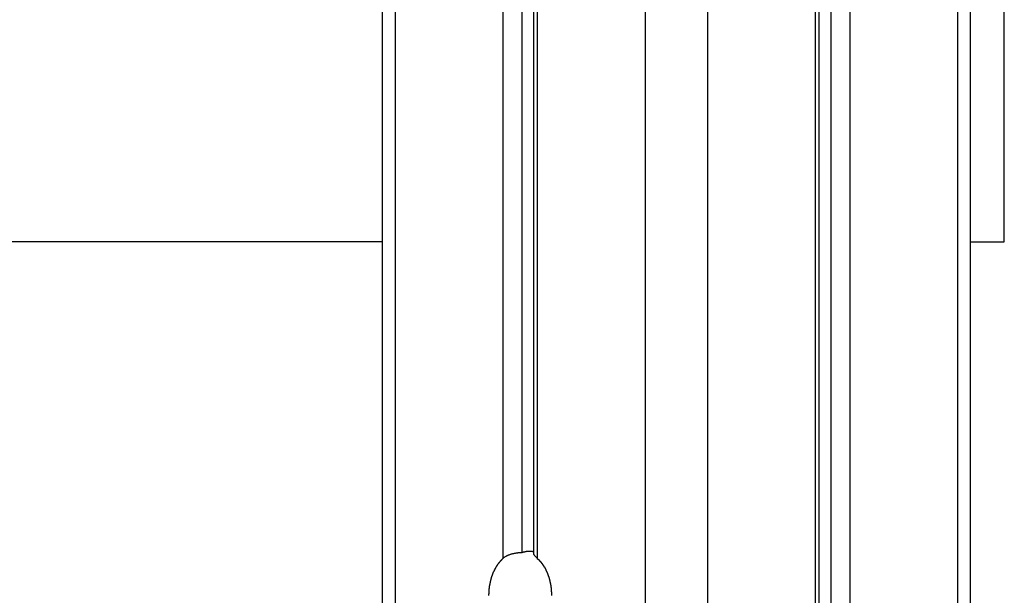
# Model space of a CAD drawing. Extents: x -39.7 to 39.7, y -14.7 to 14.7.
# Drawn here: x -1.6 to 0.6, y -6.3 to -5 of the extents above; entities that cross this region are included whole.
import ezdxf

# ---------------------------------------------------------------- set-up
doc = ezdxf.new("R2010")
doc.units = 0
doc.layers.get('0').update_dxf_attribs({"linetype": 'CONTINUOUS'})

msp = doc.modelspace()

# ---------------------------------------------------------------- linework, layer by layer
at = {"color": 0}
for points in [[(-0.7598, 3.952), (-0.7598, -7.5195)], [(-0.7598, 3.952), (-0.7598, -7.5195)], [(-0.7598, 3.952), (-0.7598, -7.5195)], [(-0.7598, 3.952), (-0.7598, -7.5195)], [(-0.7598, 3.952), (-0.7598, -7.5195)], [(-0.7598, 3.952), (-0.7598, -7.5195)], [(-0.7598, 3.952), (-0.7598, -7.5195)], [(-0.7598, 3.952), (-0.7598, -7.5195)], [(-0.7598, 3.952), (-0.7598, -7.5195)], [(-0.7598, 3.952), (-0.7598, -7.5195)], [(-0.7598, 3.952), (-0.7598, -7.5195)], [(-0.7598, 3.952), (-0.7598, -7.5195)], [(-0.7598, 3.952), (-0.7598, -7.5195)], [(-0.7598, 3.952), (-0.7598, -7.5195)], [(-0.7598, 3.952), (-0.7598, -7.5195)], [(-0.7598, 3.952), (-0.7598, -7.5195)], [(-0.7598, 3.952), (-0.7598, -7.5195)], [(-0.7598, 3.952), (-0.7598, -7.5195)], [(-0.7598, 3.952), (-0.7598, -7.5195)], [(-0.7598, 3.952), (-0.7598, -7.5195)], [(-0.7598, 3.952), (-0.7598, -7.5195)], [(-0.7306, 3.9251), (-0.7306, -7.5195)], [(-0.7306, 3.9251), (-0.7306, -7.5195)], [(-0.7306, 3.9251), (-0.7306, -7.5195)], [(-0.7306, 3.9251), (-0.7306, -7.5195)], [(-0.7306, 3.9251), (-0.7306, -7.5195)], [(-0.7306, 3.9251), (-0.7306, -7.5195)], [(-0.7306, 3.9251), (-0.7306, -7.5195)], [(-0.7306, 3.9251), (-0.7306, -7.5195)], [(-0.7306, 3.9251), (-0.7306, -7.5195)], [(-0.7306, 3.9251), (-0.7306, -7.5195)], [(-0.7306, 3.9251), (-0.7306, -7.5195)], [(-0.7306, 3.9251), (-0.7306, -7.5195)], [(-0.7306, 3.9251), (-0.7306, -7.5195)], [(-0.7306, 3.9251), (-0.7306, -7.5195)], [(-0.7306, 3.9251), (-0.7306, -7.5195)], [(-0.7306, 3.9251), (-0.7306, -7.5195)], [(-0.7306, 3.9251), (-0.7306, -7.5195)], [(-0.7306, 3.9251), (-0.7306, -7.5195)], [(-0.7306, 3.9251), (-0.7306, -7.5195)], [(-0.7306, 3.9251), (-0.7306, -7.5195)], [(-0.7306, 3.9251), (-0.7306, -7.5195)], [(-0.4866, 3.701), (-0.4866, -6.236)], [(-0.4866, 3.701), (-0.4866, -6.236)], [(-0.4866, 3.701), (-0.4866, -6.236)], [(-0.4866, 3.701), (-0.4866, -6.236)], [(-0.4866, 3.701), (-0.4866, -6.236)], [(-0.4866, 3.701), (-0.4866, -6.236)], [(-0.4866, 3.701), (-0.4866, -6.236)], [(-0.4866, 3.701), (-0.4866, -6.236)], [(-0.4866, 3.701), (-0.4866, -6.236)], [(-0.4866, 3.701), (-0.4866, -6.236)], [(-0.4866, 3.701), (-0.4866, -6.236)], [(-0.4866, 3.701), (-0.4866, -6.236)], [(-0.4866, 3.701), (-0.4866, -6.236)], [(-0.4866, 3.701), (-0.4866, -6.236)], [(-0.4866, 3.701), (-0.4866, -6.236)], [(-0.4866, 3.701), (-0.4866, -6.236)], [(-0.4866, 3.701), (-0.4866, -6.236)], [(-0.4866, 3.701), (-0.4866, -6.236)], [(-0.4866, 3.701), (-0.4866, -6.236)], [(-0.4866, 3.701), (-0.4866, -6.236)], [(-0.4866, 3.701), (-0.4866, -6.236)], [(-0.4442, 3.6621), (-0.4442, -6.2227)], [(-0.4442, 3.6621), (-0.4442, -6.2227)], [(-0.4442, 3.6621), (-0.4442, -6.2227)], [(-0.4442, 3.6621), (-0.4442, -6.2227)], [(-0.4442, 3.6621), (-0.4442, -6.2227)], [(-0.4442, 3.6621), (-0.4442, -6.2227)], [(-0.4442, 3.6621), (-0.4442, -6.2227)], [(-0.4442, 3.6621), (-0.4442, -6.2227)], [(-0.4442, 3.6621), (-0.4442, -6.2227)], [(-0.4442, 3.6621), (-0.4442, -6.2227)], [(-0.4442, 3.6621), (-0.4442, -6.2227)], [(-0.4442, 3.6621), (-0.4442, -6.2227)], [(-0.4442, 3.6621), (-0.4442, -6.2227)], [(-0.4442, 3.6621), (-0.4442, -6.2227)], [(-0.4442, 3.6621), (-0.4442, -6.2227)], [(-0.4442, 3.6621), (-0.4442, -6.2227)], [(-0.4442, 3.6621), (-0.4442, -6.2227)], [(-0.4442, 3.6621), (-0.4442, -6.2227)], [(-0.4442, 3.6621), (-0.4442, -6.2227)], [(-0.4442, 3.6621), (-0.4442, -6.2227)], [(-0.4442, 3.6621), (-0.4442, -6.2227)], [(-0.4176, 3.6377), (-0.4176, -6.2254)], [(-0.4176, 3.6377), (-0.4176, -6.2254)], [(-0.4176, 3.6377), (-0.4176, -6.2254)], [(-0.4176, 3.6377), (-0.4176, -6.2254)], [(-0.4176, 3.6377), (-0.4176, -6.2254)], [(-0.4176, 3.6377), (-0.4176, -6.2254)], [(-0.4176, 3.6377), (-0.4176, -6.2254)], [(-0.4176, 3.6377), (-0.4176, -6.2254)], [(-0.4176, 3.6377), (-0.4176, -6.2254)], [(-0.4176, 3.6377), (-0.4176, -6.2254)], [(-0.4176, 3.6377), (-0.4176, -6.2254)], [(-0.4176, 3.6377), (-0.4176, -6.2254)], [(-0.4176, 3.6377), (-0.4176, -6.2254)], [(-0.4176, 3.6377), (-0.4176, -6.2254)], [(-0.4176, 3.6377), (-0.4176, -6.2254)], [(-0.4176, 3.6377), (-0.4176, -6.2254)], [(-0.4176, 3.6377), (-0.4176, -6.2254)], [(-0.4176, 3.6377), (-0.4176, -6.2254)], [(-0.4176, 3.6377), (-0.4176, -6.2254)], [(-0.4176, 3.6377), (-0.4176, -6.2254)], [(-0.4176, 3.6377), (-0.4176, -6.2254)], [(-0.4088, 3.6296), (-0.4088, -6.236)], [(-0.4088, 3.6296), (-0.4088, -6.236)], [(-0.4088, 3.6296), (-0.4088, -6.236)], [(-0.4088, 3.6296), (-0.4088, -6.236)], [(-0.4088, 3.6296), (-0.4088, -6.236)], [(-0.4088, 3.6296), (-0.4088, -6.236)], [(-0.4088, 3.6296), (-0.4088, -6.236)], [(-0.4088, 3.6296), (-0.4088, -6.236)], [(-0.4088, 3.6296), (-0.4088, -6.236)], [(-0.4088, 3.6296), (-0.4088, -6.236)], [(-0.4088, 3.6296), (-0.4088, -6.236)], [(-0.4088, 3.6296), (-0.4088, -6.236)], [(-0.4088, 3.6296), (-0.4088, -6.236)], [(-0.4088, 3.6296), (-0.4088, -6.236)], [(-0.4088, 3.6296), (-0.4088, -6.236)], [(-0.4088, 3.6296), (-0.4088, -6.236)], [(-0.4088, 3.6296), (-0.4088, -6.236)], [(-0.4088, 3.6296), (-0.4088, -6.236)], [(-0.4088, 3.6296), (-0.4088, -6.236)], [(-0.4088, 3.6296), (-0.4088, -6.236)], [(-0.4088, 3.6296), (-0.4088, -6.236)], [(-0.1649, 3.4055), (-0.1649, -7.5195)], [(-0.1649, 3.4055), (-0.1649, -7.5195)], [(-0.1649, 3.4055), (-0.1649, -7.5195)], [(-0.1649, 3.4055), (-0.1649, -7.5195)], [(-0.1649, 3.4055), (-0.1649, -7.5195)], [(-0.1649, 3.4055), (-0.1649, -7.5195)], [(-0.1649, 3.4055), (-0.1649, -7.5195)], [(-0.1649, 3.4055), (-0.1649, -7.5195)], [(-0.1649, 3.4055), (-0.1649, -7.5195)], [(-0.1649, 3.4055), (-0.1649, -7.5195)], [(-0.1649, 3.4055), (-0.1649, -7.5195)], [(-0.1649, 3.4055), (-0.1649, -7.5195)], [(-0.1649, 3.4055), (-0.1649, -7.5195)], [(-0.1649, 3.4055), (-0.1649, -7.5195)], [(-0.1649, 3.4055), (-0.1649, -7.5195)], [(-0.1649, 3.4055), (-0.1649, -7.5195)], [(-0.1649, 3.4055), (-0.1649, -7.5195)], [(-0.1649, 3.4055), (-0.1649, -7.5195)], [(-0.1649, 3.4055), (-0.1649, -7.5195)], [(-0.1649, 3.4055), (-0.1649, -7.5195)], [(-0.1649, 3.4055), (-0.1649, -7.5195)], [(-0.0234, 3.2757), (-0.0234, -7.5195)], [(-0.0234, 3.2757), (-0.0234, -7.5195)], [(-0.0234, 3.2757), (-0.0234, -7.5195)], [(-0.0234, 3.2757), (-0.0234, -7.5195)], [(-0.0234, 3.2757), (-0.0234, -7.5195)], [(-0.0234, 3.2757), (-0.0234, -7.5195)], [(-0.0234, 3.2757), (-0.0234, -7.5195)], [(-0.0234, 3.2757), (-0.0234, -7.5195)], [(-0.0234, 3.2757), (-0.0234, -7.5195)], [(-0.0234, 3.2757), (-0.0234, -7.5195)], [(-0.0234, 3.2757), (-0.0234, -7.5195)], [(-0.0234, 3.2757), (-0.0234, -7.5195)], [(-0.0234, 3.2757), (-0.0234, -7.5195)], [(-0.0234, 3.2757), (-0.0234, -7.5195)], [(-0.0234, 3.2757), (-0.0234, -7.5195)], [(-0.0234, 3.2757), (-0.0234, -7.5195)], [(-0.0234, 3.2757), (-0.0234, -7.5195)], [(-0.0234, 3.2757), (-0.0234, -7.5195)], [(-0.0234, 3.2757), (-0.0234, -7.5195)], [(-0.0234, 3.2757), (-0.0234, -7.5195)], [(-0.0234, 3.2757), (-0.0234, -7.5195)], [(0.2205, 3.0516), (0.2205, -7.0762)], [(0.2205, 3.0516), (0.2205, -7.0762)], [(0.2205, 3.0516), (0.2205, -7.0762)], [(0.2205, 3.0516), (0.2205, -7.0762)], [(0.2205, 3.0516), (0.2205, -7.0762)], [(0.2205, 3.0516), (0.2205, -7.0762)], [(0.2205, 3.0516), (0.2205, -7.0762)], [(0.2205, 3.0516), (0.2205, -7.0762)], [(0.2205, 3.0516), (0.2205, -7.0762)], [(0.2205, 3.0516), (0.2205, -7.0762)], [(0.2205, 3.0516), (0.2205, -7.0762)], [(0.2205, 3.0516), (0.2205, -7.0762)], [(0.2205, 3.0516), (0.2205, -7.0762)], [(0.2205, 3.0516), (0.2205, -7.0762)], [(0.2205, 3.0516), (0.2205, -7.0762)], [(0.2205, 3.0516), (0.2205, -7.0762)], [(0.2205, 3.0516), (0.2205, -7.0762)], [(0.2205, 3.0516), (0.2205, -7.0762)], [(0.2205, 3.0516), (0.2205, -7.0762)], [(0.2205, 3.0516), (0.2205, -7.0762)], [(0.2205, 3.0516), (0.2205, -7.0762)], [(0.2293, -7.0582), (0.2293, 3.0435)], [(0.2293, -7.0582), (0.2293, 3.0435)], [(0.2293, -7.0582), (0.2293, 3.0435)], [(0.2293, -7.0582), (0.2293, 3.0435)], [(0.2293, -7.0582), (0.2293, 3.0435)], [(0.2293, -7.0582), (0.2293, 3.0435)], [(0.2293, -7.0582), (0.2293, 3.0435)], [(0.2293, -7.0582), (0.2293, 3.0435)], [(0.2293, -7.0582), (0.2293, 3.0435)], [(0.2293, -7.0582), (0.2293, 3.0435)], [(0.2293, -7.0582), (0.2293, 3.0435)], [(0.2293, -7.0582), (0.2293, 3.0435)], [(0.2293, -7.0582), (0.2293, 3.0435)], [(0.2293, -7.0582), (0.2293, 3.0435)], [(0.2293, -7.0582), (0.2293, 3.0435)], [(0.2293, -7.0582), (0.2293, 3.0435)], [(0.2293, -7.0582), (0.2293, 3.0435)], [(0.2293, -7.0582), (0.2293, 3.0435)], [(0.2293, -7.0582), (0.2293, 3.0435)], [(0.2293, -7.0582), (0.2293, 3.0435)], [(0.2293, -7.0582), (0.2293, 3.0435)], [(0.2559, 3.0191), (0.2559, -7.0542)], [(0.2559, 3.0191), (0.2559, -7.0542)], [(0.2559, 3.0191), (0.2559, -7.0542)], [(0.2559, 3.0191), (0.2559, -7.0542)], [(0.2559, 3.0191), (0.2559, -7.0542)], [(0.2559, 3.0191), (0.2559, -7.0542)], [(0.2559, 3.0191), (0.2559, -7.0542)], [(0.2559, 3.0191), (0.2559, -7.0542)], [(0.2559, 3.0191), (0.2559, -7.0542)], [(0.2559, 3.0191), (0.2559, -7.0542)], [(0.2559, 3.0191), (0.2559, -7.0542)], [(0.2559, 3.0191), (0.2559, -7.0542)], [(0.2559, 3.0191), (0.2559, -7.0542)], [(0.2559, 3.0191), (0.2559, -7.0542)], [(0.2559, 3.0191), (0.2559, -7.0542)], [(0.2559, 3.0191), (0.2559, -7.0542)], [(0.2559, 3.0191), (0.2559, -7.0542)], [(0.2559, 3.0191), (0.2559, -7.0542)], [(0.2559, 3.0191), (0.2559, -7.0542)], [(0.2559, 3.0191), (0.2559, -7.0542)], [(0.2559, 3.0191), (0.2559, -7.0542)], [(0.2983, 2.9802), (0.2983, -7.0762)], [(0.2983, 2.9802), (0.2983, -7.0762)], [(0.2983, 2.9802), (0.2983, -7.0762)], [(0.2983, 2.9802), (0.2983, -7.0762)], [(0.2983, 2.9802), (0.2983, -7.0762)], [(0.2983, 2.9802), (0.2983, -7.0762)], [(0.2983, 2.9802), (0.2983, -7.0762)], [(0.2983, 2.9802), (0.2983, -7.0762)], [(0.2983, 2.9802), (0.2983, -7.0762)], [(0.2983, 2.9802), (0.2983, -7.0762)], [(0.2983, 2.9802), (0.2983, -7.0762)], [(0.2983, 2.9802), (0.2983, -7.0762)], [(0.2983, 2.9802), (0.2983, -7.0762)], [(0.2983, 2.9802), (0.2983, -7.0762)], [(0.2983, 2.9802), (0.2983, -7.0762)], [(0.2983, 2.9802), (0.2983, -7.0762)], [(0.2983, 2.9802), (0.2983, -7.0762)], [(0.2983, 2.9802), (0.2983, -7.0762)], [(0.2983, 2.9802), (0.2983, -7.0762)], [(0.2983, 2.9802), (0.2983, -7.0762)], [(0.2983, 2.9802), (0.2983, -7.0762)], [(0.5422, 2.7561), (0.5422, -7.5195)], [(0.5422, 2.7561), (0.5422, -7.5195)], [(0.5422, 2.7561), (0.5422, -7.5195)], [(0.5422, 2.7561), (0.5422, -7.5195)], [(0.5422, 2.7561), (0.5422, -7.5195)], [(0.5422, 2.7561), (0.5422, -7.5195)], [(0.5422, 2.7561), (0.5422, -7.5195)], [(0.5422, 2.7561), (0.5422, -7.5195)], [(0.5422, 2.7561), (0.5422, -7.5195)], [(0.5422, 2.7561), (0.5422, -7.5195)], [(0.5422, 2.7561), (0.5422, -7.5195)], [(0.5422, 2.7561), (0.5422, -7.5195)], [(0.5422, 2.7561), (0.5422, -7.5195)], [(0.5422, 2.7561), (0.5422, -7.5195)], [(0.5422, 2.7561), (0.5422, -7.5195)], [(0.5422, 2.7561), (0.5422, -7.5195)], [(0.5422, 2.7561), (0.5422, -7.5195)], [(0.5422, 2.7561), (0.5422, -7.5195)], [(0.5422, 2.7561), (0.5422, -7.5195)], [(0.5422, 2.7561), (0.5422, -7.5195)], [(0.5422, 2.7561), (0.5422, -7.5195)], [(0.5715, -7.5195), (0.5715, 2.7292)], [(0.5715, -7.5195), (0.5715, 2.7292)], [(0.5715, -7.5195), (0.5715, 2.7292)], [(0.5715, -7.5195), (0.5715, 2.7292)], [(0.5715, -7.5195), (0.5715, 2.7292)], [(0.5715, -7.5195), (0.5715, 2.7292)], [(0.5715, -7.5195), (0.5715, 2.7292)], [(0.5715, -7.5195), (0.5715, 2.7292)], [(0.5715, -7.5195), (0.5715, 2.7292)], [(0.5715, -7.5195), (0.5715, 2.7292)], [(0.5715, -7.5195), (0.5715, 2.7292)], [(0.5715, -7.5195), (0.5715, 2.7292)], [(0.5715, -7.5195), (0.5715, 2.7292)], [(0.5715, -7.5195), (0.5715, 2.7292)], [(0.5715, -7.5195), (0.5715, 2.7292)], [(0.5715, -7.5195), (0.5715, 2.7292)], [(0.5715, -7.5195), (0.5715, 2.7292)], [(0.5715, -7.5195), (0.5715, 2.7292)], [(0.5715, -7.5195), (0.5715, 2.7292)], [(0.5715, -7.5195), (0.5715, 2.7292)], [(0.5715, -7.5195), (0.5715, 2.7292)], [(0.6483, -5.5195), (0.6483, -0.2695)], [(0.6483, -5.5195), (0.6483, -0.2695)], [(0.6483, -5.5195), (0.6483, -0.2695)], [(0.6483, -5.5195), (0.6483, -0.2695)], [(0.6483, -5.5195), (0.6483, -0.2695)], [(0.6483, -5.5195), (0.6483, -0.2695)], [(0.6483, -5.5195), (0.6483, -0.2695)], [(0.6483, -5.5195), (0.6483, -0.2695)], [(0.6483, -5.5195), (0.6483, -0.2695)], [(0.6483, -5.5195), (0.6483, -0.2695)], [(0.6483, -5.5195), (0.6483, -0.2695)], [(0.6483, -5.5195), (0.6483, -0.2695)], [(0.6483, -5.5195), (0.6483, -0.2695)], [(0.6483, -5.5195), (0.6483, -0.2695)], [(0.6483, -5.5195), (0.6483, -0.2695)], [(0.6483, -5.5195), (0.6483, -0.2695)], [(0.6483, -5.5195), (0.6483, -0.2695)], [(0.6483, -5.5195), (0.6483, -0.2695)], [(0.6483, -5.5195), (0.6483, -0.2695)], [(0.6483, -5.5195), (0.6483, -0.2695)], [(0.6483, -5.5195), (0.6483, -0.2695)], [(-0.7598, -5.5195), (-6.4995, -5.5195)], [(-0.7598, -5.5195), (-6.4995, -5.5195)], [(-0.7598, -5.5195), (-6.4995, -5.5195)], [(-0.7598, -5.5195), (-6.4995, -5.5195)], [(-0.7598, -5.5195), (-6.4995, -5.5195)], [(-0.7598, -5.5195), (-6.4995, -5.5195)], [(-0.7598, -5.5195), (-6.4995, -5.5195)], [(-0.7598, -5.5195), (-6.4995, -5.5195)], [(-0.7598, -5.5195), (-6.4995, -5.5195)], [(-0.7598, -5.5195), (-6.4995, -5.5195)], [(-0.7598, -5.5195), (-6.4995, -5.5195)], [(-0.7598, -5.5195), (-6.4995, -5.5195)], [(-0.7598, -5.5195), (-6.4995, -5.5195)], [(-0.7598, -5.5195), (-6.4995, -5.5195)], [(-0.7598, -5.5195), (-6.4995, -5.5195)], [(-0.7598, -5.5195), (-6.4995, -5.5195)], [(-0.7598, -5.5195), (-6.4995, -5.5195)], [(-0.7598, -5.5195), (-6.4995, -5.5195)], [(-0.7598, -5.5195), (-6.4995, -5.5195)], [(-0.7598, -5.5195), (-6.4995, -5.5195)], [(-0.7598, -5.5195), (-6.4995, -5.5195)], [(-0.7598, -5.5195), (-0.7598, -5.5195)], [(0.5715, -5.5195), (0.5715, -5.5195)], [(0.5715, -5.5195), (0.6483, -5.5195)], [(0.5715, -5.5195), (0.6483, -5.5195)], [(0.5715, -5.5195), (0.6483, -5.5195)], [(0.5715, -5.5195), (0.6483, -5.5195)], [(0.5715, -5.5195), (0.6483, -5.5195)], [(0.5715, -5.5195), (0.6483, -5.5195)], [(0.5715, -5.5195), (0.6483, -5.5195)], [(0.5715, -5.5195), (0.6483, -5.5195)], [(0.5715, -5.5195), (0.6483, -5.5195)], [(0.5715, -5.5195), (0.6483, -5.5195)], [(0.5715, -5.5195), (0.6483, -5.5195)], [(0.5715, -5.5195), (0.6483, -5.5195)], [(0.5715, -5.5195), (0.6483, -5.5195)], [(0.5715, -5.5195), (0.6483, -5.5195)], [(0.5715, -5.5195), (0.6483, -5.5195)], [(0.5715, -5.5195), (0.6483, -5.5195)], [(0.5715, -5.5195), (0.6483, -5.5195)], [(0.5715, -5.5195), (0.6483, -5.5195)], [(0.5715, -5.5195), (0.6483, -5.5195)], [(0.5715, -5.5195), (0.6483, -5.5195)], [(0.5715, -5.5195), (0.6483, -5.5195)], [(0.6483, -5.5195), (0.6483, -5.5195)], [(0.6483, -5.5195), (0.6483, -5.5195)], [(-0.5184, -6.3197), (-0.5184, -6.3194), (-0.5184, -6.3191), (-0.5184, -6.3188), (-0.5184, -6.3185), (-0.5184, -6.3182), (-0.5184, -6.3179), (-0.5184, -6.3179), (-0.5184, -6.3176), (-0.5184, -6.3173), (-0.5184, -6.317), (-0.5184, -6.3168), (-0.5184, -6.3165), (-0.5184, -6.3162), (-0.5184, -6.3159), (-0.5184, -6.3159), (-0.5184, -6.3159), (-0.5182, -6.3156), (-0.5182, -6.3153), (-0.5182, -6.315), (-0.5182, -6.3147), (-0.5182, -6.3144), (-0.5182, -6.3141), (-0.5182, -6.3138), (-0.5182, -6.3138), (-0.5182, -6.3135), (-0.5182, -6.3132), (-0.5182, -6.3129), (-0.5182, -6.3128), (-0.5182, -6.3125), (-0.5182, -6.3122), (-0.5182, -6.3119), (-0.5182, -6.3119), (-0.5182, -6.3119), (-0.518, -6.3116), (-0.518, -6.3113), (-0.518, -6.311), (-0.518, -6.3107), (-0.518, -6.3104), (-0.518, -6.3101), (-0.518, -6.3098), (-0.518, -6.3098), (-0.5179, -6.3095), (-0.5179, -6.3092), (-0.5179, -6.3089), (-0.5179, -6.3089), (-0.5179, -6.3086), (-0.5179, -6.3083), (-0.5179, -6.308), (-0.5179, -6.308), (-0.5179, -6.308), (-0.5176, -6.3077), (-0.5176, -6.3074), (-0.5176, -6.3071), (-0.5176, -6.3068), (-0.5176, -6.3065), (-0.5176, -6.3062), (-0.5176, -6.3059), (-0.5176, -6.3059), (-0.5176, -6.3056), (-0.5176, -6.3053), (-0.5176, -6.305), (-0.5176, -6.305), (-0.5176, -6.3047), (-0.5176, -6.3044), (-0.5176, -6.3041), (-0.5176, -6.3041), (-0.5176, -6.3041), (-0.5173, -6.3038), (-0.5173, -6.3035), (-0.5173, -6.3032), (-0.5173, -6.303), (-0.5173, -6.3027), (-0.5173, -6.3024), (-0.5173, -6.3021), (-0.5173, -6.3021), (-0.5171, -6.3018), (-0.5171, -6.3015), (-0.5171, -6.3012), (-0.5171, -6.3012), (-0.5171, -6.3009), (-0.5171, -6.3006), (-0.5171, -6.3003), (-0.5171, -6.3003), (-0.5171, -6.3003), (-0.5168, -6.3), (-0.5168, -6.2997), (-0.5168, -6.2994), (-0.5168, -6.2993), (-0.5168, -6.299), (-0.5168, -6.2987), (-0.5168, -6.2984), (-0.5168, -6.2984), (-0.5165, -6.2981), (-0.5165, -6.2978), (-0.5165, -6.2975), (-0.5165, -6.2975), (-0.5165, -6.2972), (-0.5165, -6.2969), (-0.5165, -6.2966), (-0.5165, -6.2966), (-0.5165, -6.2966), (-0.5162, -6.2963), (-0.5162, -6.296), (-0.5162, -6.2957), (-0.5162, -6.2957), (-0.5162, -6.2954), (-0.5162, -6.2951), (-0.5162, -6.2948), (-0.5162, -6.2948), (-0.5159, -6.2945), (-0.5159, -6.2942), (-0.5159, -6.2939), (-0.5159, -6.2939), (-0.5159, -6.2936), (-0.5159, -6.2933), (-0.5159, -6.293), (-0.5159, -6.293), (-0.5159, -6.293), (-0.5156, -6.2927), (-0.5156, -6.2924), (-0.5156, -6.2921), (-0.5156, -6.2921), (-0.5154, -6.2918), (-0.5154, -6.2915), (-0.5154, -6.2912), (-0.5154, -6.2912), (-0.5151, -6.2909), (-0.5151, -6.2906), (-0.5151, -6.2903), (-0.5151, -6.2903), (-0.5151, -6.29), (-0.5151, -6.2897), (-0.5151, -6.2894), (-0.5151, -6.2894), (-0.5151, -6.2894), (-0.5148, -6.2891), (-0.5148, -6.2888), (-0.5148, -6.2885), (-0.5148, -6.2885), (-0.5146, -6.2882), (-0.5146, -6.2879), (-0.5146, -6.2876), (-0.5146, -6.2876), (-0.5143, -6.2873), (-0.5143, -6.287), (-0.5143, -6.2867), (-0.5143, -6.2867), (-0.5143, -6.2864), (-0.5143, -6.2863), (-0.5143, -6.286), (-0.5143, -6.286), (-0.5143, -6.286), (-0.514, -6.2857), (-0.514, -6.2854), (-0.514, -6.2851), (-0.514, -6.2851), (-0.5137, -6.2848), (-0.5137, -6.2845), (-0.5137, -6.2842), (-0.5137, -6.2842), (-0.5134, -6.2839), (-0.5134, -6.2836), (-0.5134, -6.2833), (-0.5134, -6.2833), (-0.5134, -6.283), (-0.5134, -6.283), (-0.5134, -6.2827), (-0.5134, -6.2827), (-0.5134, -6.2827), (-0.5131, -6.2824), (-0.5131, -6.2821), (-0.5131, -6.2818), (-0.5131, -6.2818), (-0.5128, -6.2815), (-0.5128, -6.2812), (-0.5128, -6.2809), (-0.5128, -6.2809), (-0.5125, -6.2806), (-0.5125, -6.2803), (-0.5125, -6.28), (-0.5125, -6.28), (-0.5125, -6.2797), (-0.5125, -6.2797), (-0.5125, -6.2794), (-0.5125, -6.2794), (-0.5125, -6.2794), (-0.5122, -6.2791), (-0.5122, -6.2788), (-0.5122, -6.2785), (-0.5122, -6.2785), (-0.5119, -6.2782), (-0.5119, -6.2781), (-0.5119, -6.2778), (-0.5119, -6.2778), (-0.5116, -6.2775), (-0.5116, -6.2772), (-0.5116, -6.2769), (-0.5116, -6.2769), (-0.5115, -6.2766), (-0.5115, -6.2766), (-0.5115, -6.2763), (-0.5115, -6.2763), (-0.5115, -6.2763), (-0.5112, -6.276), (-0.5112, -6.2757), (-0.5112, -6.2754), (-0.5112, -6.2754), (-0.5109, -6.2751), (-0.5109, -6.2751), (-0.5109, -6.2748), (-0.5109, -6.2748), (-0.5106, -6.2745), (-0.5106, -6.2742), (-0.5106, -6.2739), (-0.5106, -6.2739), (-0.5104, -6.2736), (-0.5104, -6.2736), (-0.5104, -6.2733), (-0.5104, -6.2733), (-0.5104, -6.2733), (-0.5101, -6.273), (-0.5101, -6.2727), (-0.5101, -6.2724), (-0.5101, -6.2724), (-0.5098, -6.2721), (-0.5098, -6.2721), (-0.5098, -6.2718), (-0.5098, -6.2718), (-0.5095, -6.2715), (-0.5095, -6.2713), (-0.5095, -6.271), (-0.5095, -6.271), (-0.5093, -6.2707), (-0.5093, -6.2707), (-0.5093, -6.2704), (-0.5093, -6.2704), (-0.5093, -6.2704), (-0.509, -6.2701), (-0.509, -6.2698), (-0.509, -6.2695), (-0.509, -6.2695), (-0.5087, -6.2692), (-0.5087, -6.2692), (-0.5087, -6.2689), (-0.5087, -6.2689), (-0.5084, -6.2686), (-0.5084, -6.2684), (-0.5084, -6.2681), (-0.5084, -6.2681), (-0.5081, -6.2678), (-0.5081, -6.2678), (-0.5081, -6.2675), (-0.5081, -6.2675), (-0.5081, -6.2675), (-0.5078, -6.2672), (-0.5078, -6.2669), (-0.5077, -6.2666), (-0.5077, -6.2666), (-0.5074, -6.2663), (-0.5074, -6.2663), (-0.5074, -6.266), (-0.5074, -6.266), (-0.5071, -6.2657), (-0.5071, -6.2656), (-0.5071, -6.2653), (-0.5071, -6.2653), (-0.5068, -6.265), (-0.5068, -6.265), (-0.5068, -6.2647), (-0.5068, -6.2647), (-0.5068, -6.2647), (-0.5065, -6.2644), (-0.5065, -6.2641), (-0.5064, -6.2638), (-0.5064, -6.2638), (-0.5061, -6.2635), (-0.5061, -6.2635), (-0.5061, -6.2632), (-0.5061, -6.2632), (-0.5058, -6.2629), (-0.5058, -6.2628), (-0.5058, -6.2625), (-0.5058, -6.2625), (-0.5055, -6.2622), (-0.5055, -6.2622), (-0.5055, -6.2619), (-0.5055, -6.2619), (-0.5055, -6.2619), (-0.5052, -6.2616), (-0.5052, -6.2613), (-0.5049, -6.261), (-0.5049, -6.261), (-0.5046, -6.2607), (-0.5046, -6.2607), (-0.5046, -6.2604), (-0.5046, -6.2604), (-0.5043, -6.2601), (-0.5043, -6.26), (-0.5043, -6.2597), (-0.5043, -6.2597), (-0.504, -6.2594), (-0.504, -6.2594), (-0.504, -6.2591), (-0.504, -6.2591), (-0.504, -6.2591), (-0.5037, -6.2588), (-0.5037, -6.2585), (-0.5034, -6.2582), (-0.5034, -6.2582), (-0.5031, -6.2579), (-0.5031, -6.2579), (-0.5031, -6.2576), (-0.5031, -6.2576), (-0.5028, -6.2573), (-0.5028, -6.2572), (-0.5028, -6.2569), (-0.5028, -6.2569), (-0.5025, -6.2566), (-0.5025, -6.2566), (-0.5025, -6.2563), (-0.5025, -6.2563), (-0.5025, -6.2563), (-0.5022, -6.256), (-0.5022, -6.2557), (-0.5019, -6.2554), (-0.5019, -6.2554), (-0.5016, -6.2551), (-0.5016, -6.2551), (-0.5016, -6.2548), (-0.5016, -6.2548), (-0.5013, -6.2545), (-0.5013, -6.2544), (-0.5011, -6.2541), (-0.5011, -6.2541), (-0.5008, -6.2538), (-0.5008, -6.2538), (-0.5008, -6.2535), (-0.5008, -6.2535), (-0.5008, -6.2535), (-0.5005, -6.2532), (-0.5005, -6.2529), (-0.5002, -6.2526), (-0.5002, -6.2526), (-0.4999, -6.2523), (-0.4999, -6.2523), (-0.4999, -6.252), (-0.4999, -6.252), (-0.4996, -6.2517), (-0.4996, -6.2517), (-0.4994, -6.2514), (-0.4994, -6.2514), (-0.4991, -6.2511), (-0.4991, -6.2511), (-0.4991, -6.2508), (-0.4991, -6.2508), (-0.4991, -6.2508), (-0.4988, -6.2505), (-0.4988, -6.2505), (-0.4985, -6.2502), (-0.4985, -6.2502), (-0.4982, -6.2499), (-0.4982, -6.2499), (-0.4982, -6.2496), (-0.4982, -6.2496), (-0.4979, -6.2493), (-0.4979, -6.2493), (-0.4978, -6.249), (-0.4978, -6.249), (-0.4975, -6.2487), (-0.4975, -6.2487), (-0.4975, -6.2485), (-0.4975, -6.2485), (-0.4975, -6.2485), (-0.4972, -6.2482), (-0.4972, -6.2479), (-0.4969, -6.2476), (-0.4969, -6.2476), (-0.4966, -6.2473), (-0.4966, -6.2473), (-0.4963, -6.247), (-0.4963, -6.247), (-0.496, -6.2467), (-0.496, -6.2465), (-0.4957, -6.2462), (-0.4957, -6.2462), (-0.4954, -6.2459), (-0.4954, -6.2459), (-0.4953, -6.2456), (-0.4953, -6.2456), (-0.4953, -6.2456), (-0.495, -6.2453), (-0.4947, -6.245), (-0.4944, -6.2447), (-0.4943, -6.2444), (-0.494, -6.2441), (-0.4937, -6.2438), (-0.4934, -6.2435), (-0.4934, -6.2434), (-0.4931, -6.2431), (-0.4928, -6.2428), (-0.4925, -6.2425), (-0.4925, -6.2423), (-0.4922, -6.242), (-0.4919, -6.2417), (-0.4916, -6.2414), (-0.4916, -6.2414), (-0.4916, -6.2414), (-0.4911, -6.2408), (-0.4908, -6.2405), (-0.4905, -6.2402), (-0.4902, -6.2399), (-0.4899, -6.2396), (-0.4896, -6.2393), (-0.4893, -6.239), (-0.489, -6.2387), (-0.4887, -6.2381), (-0.4884, -6.2378), (-0.4881, -6.2375), (-0.4878, -6.2372), (-0.4875, -6.2369), (-0.4872, -6.2366), (-0.4869, -6.2363), (-0.4866, -6.236)], [(-0.4866, -6.236), (-0.4866, -6.236), (-0.4857, -6.2353), (-0.4851, -6.2347), (-0.4843, -6.2341), (-0.4837, -6.2335), (-0.4828, -6.2329), (-0.4821, -6.2324), (-0.4812, -6.2318), (-0.4806, -6.2315), (-0.4797, -6.2309), (-0.4788, -6.2305), (-0.4779, -6.2299), (-0.4773, -6.2296), (-0.4764, -6.2291), (-0.4755, -6.2288), (-0.4746, -6.2285), (-0.474, -6.2282), (-0.474, -6.2282), (-0.4725, -6.2276), (-0.4713, -6.2271), (-0.4699, -6.2265), (-0.4687, -6.2262), (-0.4672, -6.2258), (-0.466, -6.2255), (-0.4646, -6.2252), (-0.4634, -6.2249), (-0.4619, -6.2246), (-0.4607, -6.2243), (-0.4592, -6.224), (-0.458, -6.2238), (-0.4565, -6.2235), (-0.4553, -6.2234), (-0.4539, -6.2232), (-0.4527, -6.2232), (-0.4527, -6.2232), (-0.4521, -6.2229), (-0.4515, -6.2229), (-0.4509, -6.2229), (-0.4503, -6.2229), (-0.4497, -6.2228), (-0.4491, -6.2228), (-0.4485, -6.2228), (-0.4481, -6.2228), (-0.4475, -6.2227), (-0.4469, -6.2227), (-0.4463, -6.2227), (-0.446, -6.2227), (-0.4454, -6.2227), (-0.4451, -6.2227), (-0.4445, -6.2227), (-0.4442, -6.2227)], [(-0.4866, -6.236), (-0.4866, -6.236)], [(-0.4442, -6.2227), (-0.4433, -6.2224), (-0.4433, -6.2224), (-0.443, -6.2221), (-0.443, -6.2221), (-0.443, -6.2221), (-0.443, -6.2221), (-0.4428, -6.2221), (-0.4428, -6.2221), (-0.4428, -6.2221), (-0.4428, -6.2221), (-0.4425, -6.2221), (-0.4425, -6.2221), (-0.4425, -6.2221), (-0.4425, -6.2221), (-0.4425, -6.2221), (-0.4425, -6.2221), (-0.4425, -6.2221), (-0.4425, -6.2221), (-0.4425, -6.2221), (-0.4422, -6.2218), (-0.4422, -6.2218), (-0.4422, -6.2218), (-0.4422, -6.2218), (-0.4419, -6.2218), (-0.4419, -6.2218), (-0.4419, -6.2218), (-0.4419, -6.2218), (-0.4416, -6.2218), (-0.4416, -6.2218), (-0.4416, -6.2218), (-0.4416, -6.2218), (-0.4416, -6.2218), (-0.4416, -6.2218), (-0.4416, -6.2218), (-0.4416, -6.2218), (-0.4416, -6.2218), (-0.4413, -6.2216), (-0.4413, -6.2216), (-0.4413, -6.2216), (-0.4413, -6.2216), (-0.441, -6.2216), (-0.441, -6.2216), (-0.441, -6.2216), (-0.441, -6.2216), (-0.4407, -6.2216), (-0.4407, -6.2216), (-0.4407, -6.2216), (-0.4407, -6.2216), (-0.4407, -6.2216), (-0.4407, -6.2216), (-0.4407, -6.2216), (-0.4407, -6.2216), (-0.4407, -6.2216), (-0.4404, -6.2213), (-0.4404, -6.2213), (-0.4404, -6.2213), (-0.4404, -6.2213), (-0.4402, -6.2213), (-0.4402, -6.2213), (-0.4402, -6.2213), (-0.4402, -6.2213), (-0.4399, -6.2213), (-0.4399, -6.2213), (-0.4399, -6.2213), (-0.4399, -6.2213), (-0.4399, -6.2213), (-0.4399, -6.2213), (-0.4399, -6.2213), (-0.4399, -6.2213), (-0.4399, -6.2213), (-0.4396, -6.2211), (-0.4396, -6.2211), (-0.4396, -6.2211), (-0.4396, -6.2211), (-0.4393, -6.2211), (-0.4393, -6.2211), (-0.4393, -6.2211), (-0.4393, -6.2211), (-0.439, -6.2211), (-0.439, -6.2211), (-0.439, -6.2211), (-0.439, -6.2211), (-0.439, -6.2211), (-0.439, -6.2211), (-0.439, -6.2211), (-0.439, -6.2211), (-0.439, -6.2211), (-0.4387, -6.2209), (-0.4387, -6.2209), (-0.4387, -6.2209), (-0.4387, -6.2209), (-0.4384, -6.2209), (-0.4384, -6.2209), (-0.4384, -6.2209), (-0.4384, -6.2209), (-0.4381, -6.2209), (-0.4381, -6.2209), (-0.4381, -6.2209), (-0.4381, -6.2209), (-0.4381, -6.2209), (-0.4381, -6.2209), (-0.4381, -6.2209), (-0.4381, -6.2209), (-0.4381, -6.2209), (-0.4378, -6.2207), (-0.4378, -6.2207), (-0.4378, -6.2207), (-0.4378, -6.2207), (-0.4375, -6.2207), (-0.4375, -6.2207), (-0.4375, -6.2207), (-0.4375, -6.2207), (-0.4372, -6.2207), (-0.4372, -6.2207), (-0.4372, -6.2207), (-0.4372, -6.2207), (-0.4372, -6.2207), (-0.4372, -6.2207), (-0.4372, -6.2207), (-0.4372, -6.2207), (-0.4372, -6.2207), (-0.4369, -6.2205), (-0.4369, -6.2205), (-0.4369, -6.2205), (-0.4369, -6.2205), (-0.4367, -6.2205), (-0.4367, -6.2205), (-0.4367, -6.2205), (-0.4367, -6.2205), (-0.4364, -6.2205), (-0.4364, -6.2205), (-0.4364, -6.2205), (-0.4364, -6.2205), (-0.4364, -6.2205), (-0.4364, -6.2205), (-0.4364, -6.2205), (-0.4364, -6.2205), (-0.4364, -6.2205), (-0.4361, -6.2203), (-0.4361, -6.2203), (-0.4361, -6.2203), (-0.4361, -6.2203), (-0.4358, -6.2203), (-0.4358, -6.2203), (-0.4358, -6.2203), (-0.4358, -6.2203), (-0.4355, -6.2203), (-0.4355, -6.2203), (-0.4355, -6.2203), (-0.4355, -6.2203), (-0.4355, -6.2203), (-0.4355, -6.2203), (-0.4355, -6.2203), (-0.4355, -6.2203), (-0.4355, -6.2203), (-0.4352, -6.2202), (-0.4352, -6.2202), (-0.4352, -6.2202), (-0.4352, -6.2202), (-0.4349, -6.2202), (-0.4349, -6.2202), (-0.4349, -6.2202), (-0.4349, -6.2202), (-0.4346, -6.2202), (-0.4346, -6.2202), (-0.4346, -6.2202), (-0.4346, -6.2202), (-0.4346, -6.2202), (-0.4346, -6.2202), (-0.4346, -6.2202), (-0.4346, -6.2202), (-0.4346, -6.2202), (-0.4343, -6.2201), (-0.4343, -6.2201), (-0.4343, -6.2201), (-0.4343, -6.2201), (-0.434, -6.2201), (-0.434, -6.2201), (-0.434, -6.2201), (-0.434, -6.2201), (-0.4337, -6.2201), (-0.4337, -6.2201), (-0.4337, -6.2201), (-0.4337, -6.2201), (-0.4337, -6.2201), (-0.4337, -6.2201), (-0.4337, -6.2201), (-0.4337, -6.2201), (-0.4337, -6.2201), (-0.4334, -6.2199), (-0.4334, -6.2199), (-0.4334, -6.2199), (-0.4334, -6.2199), (-0.4331, -6.2199), (-0.4331, -6.2199), (-0.4331, -6.2199), (-0.4331, -6.2199), (-0.4328, -6.2199), (-0.4328, -6.2199), (-0.4328, -6.2199), (-0.4328, -6.2199), (-0.4328, -6.2199), (-0.4328, -6.2199), (-0.4328, -6.2199), (-0.4328, -6.2199), (-0.4328, -6.2199), (-0.4325, -6.2198), (-0.4325, -6.2198), (-0.4325, -6.2198), (-0.4325, -6.2198), (-0.4322, -6.2198), (-0.4322, -6.2198), (-0.4322, -6.2198), (-0.4322, -6.2198), (-0.4319, -6.2198), (-0.4319, -6.2198), (-0.4319, -6.2198), (-0.4319, -6.2198), (-0.4319, -6.2198), (-0.4319, -6.2198), (-0.4319, -6.2198), (-0.4319, -6.2198), (-0.4319, -6.2198), (-0.4316, -6.2197), (-0.4316, -6.2197), (-0.4316, -6.2197), (-0.4316, -6.2197), (-0.4313, -6.2197), (-0.4313, -6.2197), (-0.4313, -6.2197), (-0.4313, -6.2197), (-0.431, -6.2197), (-0.431, -6.2197), (-0.431, -6.2197), (-0.431, -6.2197), (-0.431, -6.2197), (-0.431, -6.2197), (-0.431, -6.2197), (-0.431, -6.2197), (-0.431, -6.2197), (-0.4307, -6.2197), (-0.4307, -6.2197), (-0.4307, -6.2197), (-0.4307, -6.2197), (-0.4304, -6.2197), (-0.4304, -6.2197), (-0.4304, -6.2197), (-0.4304, -6.2197), (-0.4301, -6.2197), (-0.4301, -6.2197), (-0.4301, -6.2197), (-0.4301, -6.2197), (-0.4301, -6.2197), (-0.4301, -6.2197), (-0.4301, -6.2197), (-0.4301, -6.2197), (-0.4301, -6.2197), (-0.4298, -6.2196), (-0.4298, -6.2196), (-0.4298, -6.2196), (-0.4298, -6.2196), (-0.4295, -6.2196), (-0.4295, -6.2196), (-0.4295, -6.2196), (-0.4295, -6.2196), (-0.4292, -6.2196), (-0.4292, -6.2196), (-0.4292, -6.2196), (-0.4292, -6.2196), (-0.4292, -6.2196), (-0.4292, -6.2196), (-0.4292, -6.2196), (-0.4292, -6.2196), (-0.4292, -6.2196), (-0.4289, -6.2196), (-0.4289, -6.2196), (-0.4289, -6.2196), (-0.4289, -6.2196), (-0.4286, -6.2196), (-0.4286, -6.2196), (-0.4286, -6.2196), (-0.4286, -6.2196), (-0.4283, -6.2196), (-0.4283, -6.2196), (-0.4283, -6.2196), (-0.4283, -6.2196), (-0.4283, -6.2196), (-0.4283, -6.2196), (-0.4283, -6.2196), (-0.4283, -6.2196), (-0.4283, -6.2196), (-0.428, -6.2195), (-0.428, -6.2195), (-0.428, -6.2195), (-0.428, -6.2195), (-0.4277, -6.2195), (-0.4277, -6.2195), (-0.4277, -6.2195), (-0.4277, -6.2195), (-0.4274, -6.2195), (-0.4274, -6.2195), (-0.4274, -6.2195), (-0.4274, -6.2195), (-0.4274, -6.2195), (-0.4274, -6.2195), (-0.4274, -6.2195), (-0.4274, -6.2195), (-0.4274, -6.2195), (-0.4271, -6.2195), (-0.4271, -6.2195), (-0.4271, -6.2195), (-0.4271, -6.2195), (-0.4268, -6.2195), (-0.4268, -6.2195), (-0.4268, -6.2195), (-0.4268, -6.2195), (-0.4265, -6.2195), (-0.4265, -6.2195), (-0.4265, -6.2195), (-0.4265, -6.2195), (-0.4265, -6.2195), (-0.4265, -6.2195), (-0.4265, -6.2195), (-0.4265, -6.2195), (-0.4265, -6.2195), (-0.4262, -6.2195), (-0.4262, -6.2195), (-0.4262, -6.2195), (-0.4262, -6.2195), (-0.4259, -6.2195), (-0.4259, -6.2195), (-0.4259, -6.2195), (-0.4259, -6.2195), (-0.4256, -6.2195), (-0.4256, -6.2195), (-0.4256, -6.2195), (-0.4256, -6.2195), (-0.4256, -6.2195), (-0.4256, -6.2195), (-0.4256, -6.2195), (-0.4256, -6.2195), (-0.4256, -6.2195), (-0.4253, -6.2195), (-0.4253, -6.2195), (-0.4253, -6.2195), (-0.4253, -6.2195), (-0.425, -6.2195), (-0.425, -6.2195), (-0.425, -6.2195), (-0.425, -6.2195), (-0.4247, -6.2195), (-0.4247, -6.2195), (-0.4247, -6.2195), (-0.4247, -6.2195), (-0.4247, -6.2195), (-0.4247, -6.2195), (-0.4247, -6.2195), (-0.4247, -6.2196), (-0.4247, -6.2196), (-0.4244, -6.2196), (-0.4244, -6.2196), (-0.4244, -6.2196), (-0.4244, -6.2196), (-0.4241, -6.2196), (-0.4241, -6.2196), (-0.4241, -6.2196), (-0.4241, -6.2196), (-0.4238, -6.2196), (-0.4238, -6.2196), (-0.4238, -6.2196), (-0.4238, -6.2196), (-0.4238, -6.2196), (-0.4238, -6.2196), (-0.4238, -6.2196), (-0.4238, -6.2196), (-0.4238, -6.2196), (-0.4235, -6.2196), (-0.4235, -6.2196), (-0.4235, -6.2196), (-0.4235, -6.2196), (-0.4233, -6.2196), (-0.4233, -6.2196), (-0.4233, -6.2196), (-0.4233, -6.2196), (-0.423, -6.2196), (-0.423, -6.2196), (-0.423, -6.2196), (-0.423, -6.2196), (-0.423, -6.2196), (-0.423, -6.2196), (-0.423, -6.2196), (-0.423, -6.2197), (-0.423, -6.2197), (-0.4227, -6.2197), (-0.4227, -6.2197), (-0.4227, -6.2197), (-0.4227, -6.2197), (-0.4225, -6.2197), (-0.4225, -6.2197), (-0.4225, -6.2197), (-0.4225, -6.2197), (-0.4222, -6.2197), (-0.4222, -6.2197), (-0.4222, -6.2197), (-0.4222, -6.2197), (-0.4222, -6.2197), (-0.4222, -6.2197), (-0.4222, -6.2197), (-0.4222, -6.2197), (-0.4222, -6.2197), (-0.4219, -6.2197), (-0.4219, -6.2197), (-0.4219, -6.2197), (-0.4219, -6.2197), (-0.4216, -6.2197), (-0.4216, -6.2197), (-0.4216, -6.2197), (-0.4216, -6.2197), (-0.4213, -6.2197), (-0.4213, -6.2197), (-0.4213, -6.2197), (-0.4213, -6.2197), (-0.4212, -6.2197), (-0.4212, -6.2197), (-0.4212, -6.2197), (-0.4212, -6.2198), (-0.4212, -6.2198), (-0.4209, -6.2198), (-0.4209, -6.2198), (-0.4206, -6.2198), (-0.4206, -6.2198), (-0.4203, -6.2198), (-0.4203, -6.2198), (-0.4203, -6.2198), (-0.4203, -6.2198), (-0.42, -6.2198), (-0.42, -6.2198), (-0.4199, -6.2198), (-0.4199, -6.2198), (-0.4196, -6.2198), (-0.4196, -6.2198), (-0.4196, -6.2198), (-0.4196, -6.22), (-0.4196, -6.22), (-0.4193, -6.22), (-0.4193, -6.22), (-0.419, -6.22), (-0.419, -6.22), (-0.4187, -6.22), (-0.4187, -6.22), (-0.4185, -6.22), (-0.4185, -6.22), (-0.4182, -6.22), (-0.4182, -6.22), (-0.4179, -6.22), (-0.4179, -6.22), (-0.4176, -6.22), (-0.4176, -6.22), (-0.4176, -6.22), (-0.4176, -6.2203)], [(-0.4442, -6.2227), (-0.4442, -6.2227)], [(-0.4176, -6.2254), (-0.4176, -6.2254), (-0.4176, -6.2254), (-0.4176, -6.2254), (-0.4176, -6.2254), (-0.4176, -6.2254), (-0.4176, -6.2254), (-0.4176, -6.2254), (-0.4176, -6.2254), (-0.4176, -6.2256), (-0.4176, -6.2256), (-0.4176, -6.2256), (-0.4176, -6.2256), (-0.4176, -6.2256), (-0.4176, -6.2256), (-0.4176, -6.2256), (-0.4176, -6.2256), (-0.4176, -6.2259), (-0.4176, -6.2259), (-0.4173, -6.2262), (-0.4172, -6.2265), (-0.4169, -6.2268), (-0.4167, -6.2274), (-0.4162, -6.2279), (-0.4159, -6.2285), (-0.4153, -6.2291), (-0.415, -6.2297), (-0.4143, -6.2303), (-0.4137, -6.2309), (-0.4129, -6.2315), (-0.4123, -6.2324), (-0.4114, -6.2332), (-0.4106, -6.2341), (-0.4097, -6.235), (-0.4088, -6.236)], [(-0.4176, -6.2254), (-0.4176, -6.2254)], [(-0.4088, -6.236), (-0.4065, -6.2383), (-0.4065, -6.2383), (-0.4062, -6.2383), (-0.4062, -6.2385), (-0.4059, -6.2385), (-0.4059, -6.2388), (-0.4056, -6.2388), (-0.4056, -6.2391), (-0.4053, -6.2391), (-0.4053, -6.2394), (-0.405, -6.2394), (-0.405, -6.2397), (-0.4047, -6.2397), (-0.4047, -6.24), (-0.4044, -6.24), (-0.4044, -6.2403), (-0.4043, -6.2403), (-0.4043, -6.2406), (-0.4043, -6.2406), (-0.404, -6.2406), (-0.404, -6.2409), (-0.4037, -6.2409), (-0.4037, -6.2412), (-0.4034, -6.2412), (-0.4034, -6.2415), (-0.4031, -6.2415), (-0.4031, -6.2418), (-0.4028, -6.2418), (-0.4028, -6.2421), (-0.4025, -6.2421), (-0.4025, -6.2424), (-0.4022, -6.2424), (-0.4022, -6.2427), (-0.4021, -6.2428), (-0.4021, -6.2431), (-0.4021, -6.2431), (-0.4018, -6.2431), (-0.4018, -6.2434), (-0.4015, -6.2434), (-0.4015, -6.2437), (-0.4012, -6.2437), (-0.4012, -6.244), (-0.401, -6.244), (-0.401, -6.2443), (-0.4007, -6.2443), (-0.4007, -6.2446), (-0.4004, -6.2446), (-0.4004, -6.2449), (-0.4001, -6.2449), (-0.4001, -6.2452), (-0.4001, -6.2453), (-0.4001, -6.2456), (-0.4001, -6.2456), (-0.3998, -6.2456), (-0.3998, -6.2459), (-0.3995, -6.2459), (-0.3995, -6.2462), (-0.3992, -6.2462), (-0.3992, -6.2465), (-0.3991, -6.2465), (-0.3991, -6.2468), (-0.3988, -6.2468), (-0.3988, -6.2471), (-0.3985, -6.2471), (-0.3985, -6.2474), (-0.3982, -6.2474), (-0.3982, -6.2477), (-0.3982, -6.2479), (-0.3982, -6.2482), (-0.3982, -6.2482), (-0.3979, -6.2482), (-0.3979, -6.2485), (-0.3976, -6.2485), (-0.3976, -6.2488), (-0.3973, -6.2488), (-0.3973, -6.2491), (-0.3972, -6.2491), (-0.3972, -6.2494), (-0.3969, -6.2494), (-0.3969, -6.2497), (-0.3966, -6.2497), (-0.3966, -6.25), (-0.3963, -6.25), (-0.3963, -6.2503), (-0.3963, -6.2505), (-0.3963, -6.2508), (-0.3963, -6.2508), (-0.396, -6.2508), (-0.396, -6.2511), (-0.3957, -6.2511), (-0.3957, -6.2514), (-0.3954, -6.2514), (-0.3954, -6.2517), (-0.3954, -6.2517), (-0.3954, -6.252), (-0.3951, -6.252), (-0.3951, -6.2523), (-0.3949, -6.2523), (-0.3949, -6.2526), (-0.3946, -6.2526), (-0.3946, -6.2529), (-0.3946, -6.2532), (-0.3946, -6.2535), (-0.3946, -6.2535), (-0.3943, -6.2535), (-0.3943, -6.2538), (-0.394, -6.2538), (-0.394, -6.2541), (-0.3937, -6.2541), (-0.3937, -6.2544), (-0.3937, -6.2545), (-0.3937, -6.2548), (-0.3934, -6.2548), (-0.3934, -6.2551), (-0.3932, -6.2551), (-0.3932, -6.2554), (-0.3929, -6.2554), (-0.3929, -6.2557), (-0.3929, -6.256), (-0.3929, -6.2563), (-0.3929, -6.2563), (-0.3926, -6.2563), (-0.3926, -6.2566), (-0.3923, -6.2566), (-0.3923, -6.2569), (-0.392, -6.2569), (-0.392, -6.2572), (-0.392, -6.2573), (-0.392, -6.2576), (-0.3917, -6.2576), (-0.3917, -6.2579), (-0.3917, -6.2579), (-0.3917, -6.2582), (-0.3914, -6.2582), (-0.3914, -6.2585), (-0.3914, -6.2588), (-0.3914, -6.2591), (-0.3914, -6.2591), (-0.3911, -6.2591), (-0.3911, -6.2594), (-0.3908, -6.2594), (-0.3908, -6.2597), (-0.3905, -6.2597), (-0.3905, -6.26), (-0.3905, -6.2601), (-0.3905, -6.2604), (-0.3902, -6.2604), (-0.3902, -6.2607), (-0.3902, -6.2607), (-0.3902, -6.261), (-0.3899, -6.261), (-0.3899, -6.2613), (-0.3899, -6.2616), (-0.3899, -6.2619), (-0.3899, -6.2619), (-0.3896, -6.2619), (-0.3896, -6.2622), (-0.3895, -6.2622), (-0.3895, -6.2625), (-0.3892, -6.2625), (-0.3892, -6.2628), (-0.3892, -6.2629), (-0.3892, -6.2632), (-0.3889, -6.2632), (-0.3889, -6.2635), (-0.3889, -6.2635), (-0.3889, -6.2638), (-0.3886, -6.2638), (-0.3886, -6.2641), (-0.3886, -6.2644), (-0.3886, -6.2647), (-0.3886, -6.2647), (-0.3883, -6.2647), (-0.3883, -6.265), (-0.3882, -6.265), (-0.3882, -6.2653), (-0.3879, -6.2653), (-0.3879, -6.2656), (-0.3879, -6.2657), (-0.3879, -6.266), (-0.3876, -6.266), (-0.3876, -6.2663), (-0.3876, -6.2663), (-0.3876, -6.2666), (-0.3873, -6.2666), (-0.3873, -6.2669), (-0.3873, -6.2672), (-0.3873, -6.2675), (-0.3873, -6.2675), (-0.387, -6.2675), (-0.387, -6.2678), (-0.387, -6.2678), (-0.387, -6.2681), (-0.3867, -6.2681), (-0.3867, -6.2684), (-0.3867, -6.2686), (-0.3867, -6.2689), (-0.3864, -6.2689), (-0.3864, -6.2692), (-0.3864, -6.2692), (-0.3864, -6.2695), (-0.3861, -6.2695), (-0.3861, -6.2698), (-0.3861, -6.2701), (-0.3861, -6.2704), (-0.3861, -6.2704), (-0.3858, -6.2704), (-0.3858, -6.2707), (-0.3858, -6.2707), (-0.3858, -6.271), (-0.3855, -6.271), (-0.3855, -6.2713), (-0.3855, -6.2715), (-0.3855, -6.2718), (-0.3852, -6.2718), (-0.3852, -6.2721), (-0.3852, -6.2721), (-0.3852, -6.2724), (-0.385, -6.2724), (-0.385, -6.2727), (-0.385, -6.273), (-0.385, -6.2733), (-0.385, -6.2733), (-0.3847, -6.2733), (-0.3847, -6.2736), (-0.3847, -6.2736), (-0.3847, -6.2739), (-0.3844, -6.2739), (-0.3844, -6.2742), (-0.3844, -6.2745), (-0.3844, -6.2748), (-0.3841, -6.2748), (-0.3841, -6.2751), (-0.3841, -6.2751), (-0.3841, -6.2754), (-0.384, -6.2754), (-0.384, -6.2757), (-0.384, -6.276), (-0.384, -6.2763), (-0.384, -6.2763), (-0.3837, -6.2763), (-0.3837, -6.2766), (-0.3837, -6.2766), (-0.3837, -6.2769), (-0.3834, -6.2769), (-0.3834, -6.2772), (-0.3834, -6.2775), (-0.3834, -6.2778), (-0.3831, -6.2778), (-0.3831, -6.2781), (-0.3831, -6.2782), (-0.3831, -6.2785), (-0.3829, -6.2785), (-0.3829, -6.2788), (-0.3829, -6.2791), (-0.3829, -6.2794), (-0.3829, -6.2794), (-0.3826, -6.2794), (-0.3826, -6.2797), (-0.3826, -6.2797), (-0.3826, -6.28), (-0.3823, -6.28), (-0.3823, -6.2803), (-0.3823, -6.2806), (-0.3823, -6.2809), (-0.382, -6.2809), (-0.382, -6.2812), (-0.382, -6.2815), (-0.382, -6.2818), (-0.382, -6.2818), (-0.382, -6.2821), (-0.382, -6.2824), (-0.382, -6.2827), (-0.382, -6.2827), (-0.3817, -6.2827), (-0.3817, -6.283), (-0.3817, -6.283), (-0.3817, -6.2833), (-0.3814, -6.2833), (-0.3814, -6.2836), (-0.3814, -6.2839), (-0.3814, -6.2842), (-0.3811, -6.2842), (-0.3811, -6.2845), (-0.3811, -6.2848), (-0.3811, -6.2851), (-0.3811, -6.2851), (-0.3811, -6.2854), (-0.3811, -6.2857), (-0.3811, -6.286), (-0.3811, -6.286), (-0.3808, -6.286), (-0.3808, -6.2863), (-0.3808, -6.2864), (-0.3808, -6.2867), (-0.3806, -6.2867), (-0.3806, -6.287), (-0.3806, -6.2873), (-0.3806, -6.2876), (-0.3803, -6.2876), (-0.3803, -6.2879), (-0.3803, -6.2882), (-0.3803, -6.2885), (-0.3803, -6.2885), (-0.3803, -6.2888), (-0.3803, -6.2891), (-0.3803, -6.2894), (-0.3803, -6.2894), (-0.38, -6.2894), (-0.38, -6.2897), (-0.38, -6.29), (-0.38, -6.2903), (-0.3798, -6.2903), (-0.3798, -6.2906), (-0.3798, -6.2909), (-0.3798, -6.2912), (-0.3795, -6.2912), (-0.3795, -6.2915), (-0.3795, -6.2918), (-0.3795, -6.2921), (-0.3795, -6.2921), (-0.3795, -6.2924), (-0.3795, -6.2927), (-0.3795, -6.293), (-0.3795, -6.293), (-0.3792, -6.293), (-0.3792, -6.2933), (-0.3792, -6.2936), (-0.3792, -6.2939), (-0.3792, -6.2939), (-0.3792, -6.2942), (-0.3792, -6.2945), (-0.3792, -6.2948), (-0.3789, -6.2948), (-0.3789, -6.2951), (-0.3789, -6.2954), (-0.3789, -6.2957), (-0.3789, -6.2957), (-0.3789, -6.296), (-0.3789, -6.2963), (-0.3789, -6.2966), (-0.3789, -6.2966), (-0.3786, -6.2966), (-0.3786, -6.2969), (-0.3786, -6.2972), (-0.3786, -6.2975), (-0.3786, -6.2975), (-0.3786, -6.2978), (-0.3786, -6.2981), (-0.3786, -6.2984), (-0.3783, -6.2984), (-0.3783, -6.2987), (-0.3783, -6.299), (-0.3783, -6.2993), (-0.3783, -6.2994), (-0.3783, -6.2997), (-0.3783, -6.3), (-0.3783, -6.3003), (-0.3783, -6.3003), (-0.378, -6.3003), (-0.378, -6.3006), (-0.378, -6.3009), (-0.378, -6.3012), (-0.378, -6.3012), (-0.378, -6.3015), (-0.378, -6.3018), (-0.378, -6.3021), (-0.3778, -6.3021), (-0.3778, -6.3024), (-0.3778, -6.3027), (-0.3778, -6.303), (-0.3778, -6.3032), (-0.3778, -6.3035), (-0.3778, -6.3038), (-0.3778, -6.3041), (-0.3778, -6.3041), (-0.3775, -6.3041), (-0.3775, -6.3044), (-0.3775, -6.3047), (-0.3775, -6.305), (-0.3775, -6.305), (-0.3775, -6.3053), (-0.3775, -6.3056), (-0.3775, -6.3059), (-0.3775, -6.3059), (-0.3775, -6.3062), (-0.3775, -6.3065), (-0.3775, -6.3068), (-0.3775, -6.3071), (-0.3775, -6.3074), (-0.3775, -6.3077), (-0.3775, -6.308), (-0.3775, -6.308), (-0.3772, -6.308), (-0.3772, -6.3083), (-0.3772, -6.3086), (-0.3772, -6.3089), (-0.3772, -6.3089), (-0.3772, -6.3092), (-0.3772, -6.3095), (-0.3772, -6.3098), (-0.3772, -6.3098), (-0.3772, -6.3101), (-0.3772, -6.3104), (-0.3772, -6.3107), (-0.3772, -6.311), (-0.3772, -6.3113), (-0.3772, -6.3116), (-0.3772, -6.3119), (-0.3772, -6.3119), (-0.377, -6.3119), (-0.377, -6.3122), (-0.377, -6.3125), (-0.377, -6.3128), (-0.377, -6.3129), (-0.377, -6.3132), (-0.377, -6.3135), (-0.377, -6.3138), (-0.377, -6.3138), (-0.377, -6.3141), (-0.377, -6.3144), (-0.377, -6.3147), (-0.377, -6.315), (-0.377, -6.3153), (-0.377, -6.3156), (-0.377, -6.3159), (-0.377, -6.3159), (-0.377, -6.3159), (-0.377, -6.3162), (-0.377, -6.3165), (-0.377, -6.3168), (-0.377, -6.317), (-0.377, -6.3173), (-0.377, -6.3176), (-0.377, -6.3179), (-0.377, -6.3179), (-0.377, -6.3182), (-0.377, -6.3185), (-0.377, -6.3188), (-0.377, -6.3191), (-0.377, -6.3194), (-0.377, -6.3197)], [(-0.4088, -6.236), (-0.4088, -6.236)]]:
    msp.add_lwpolyline(points, dxfattribs=at)

doc.saveas('drawing.dxf')
